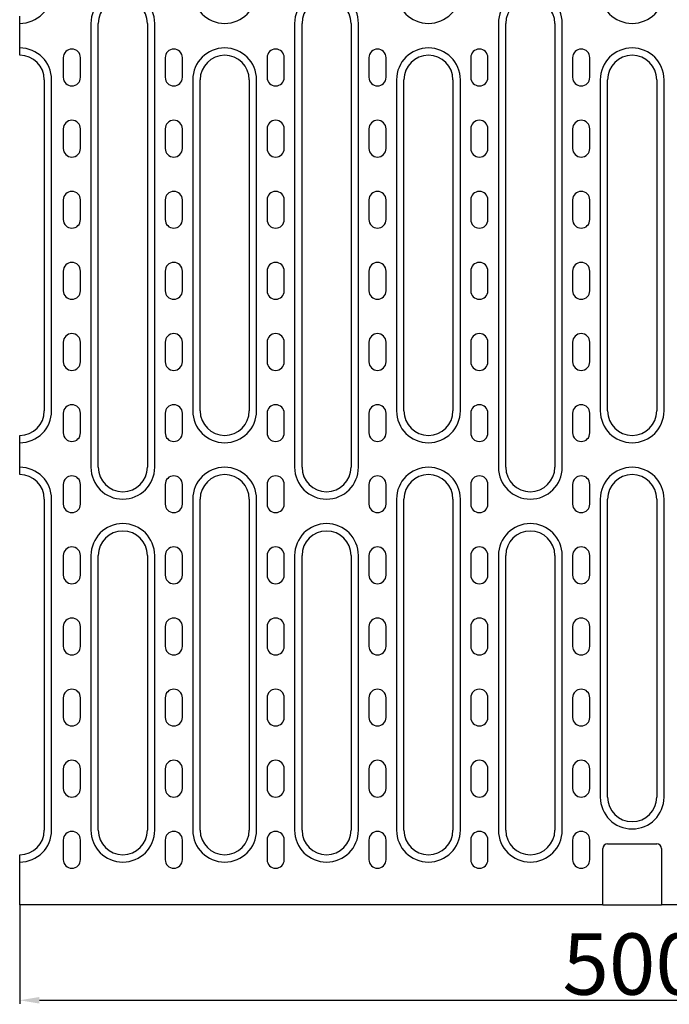
# Model space of a CAD drawing. Units: inches. Extents: x -413 to 368, y -632 to 387.
# Drawn here: x -413 to -148, y -630 to -228 of the extents above; entities that cross this region are included whole.
import ezdxf

# ---------------------------------------------------------------- set-up
doc = ezdxf.new("R2010")
doc.units = ezdxf.units.IN
for name, color, linetype in [('-CONTORN', 20, 'Continuous'), ('-REIXA', 144, 'Continuous'), ('_CANALS i ALTRES ELMNTS', 155, 'Continuous'), ('_Cotes', 1, 'Continuous')]:
    doc.layers.add(name, color=color, linetype=linetype)
doc.styles.add('DIN ACO', font='arial.ttf')
doc.dimstyles.new('ACO CANALES', dxfattribs={"dimtxt": 25, "dimasz": 8, "dimexe": 1.4, "dimexo": 0, "dimgap": 2, "dimtad": 1, "dimdec": 0, "dimzin": 1, "dimtxsty": 'DIN ACO', "dimcen": 3, "dimclrd": 157, "dimclre": 157, "dimclrt": 256, "dimadec": 0, "dimazin": 0, "dimtfac": 0.875, "dimtdec": 0, "dimtmove": 2, "dimatfit": 3, "dimfxl": 1, "dimtolj": 1, "dimlwd": 25, "dimlwe": 25, "dimarcsym": 0})

# ---------------------------------------------------------------- blocks, each defined once
blk = doc.blocks.new('*D19')
at = {"layer": '_Cotes', "color": 157, "lineweight": 25, "transparency": 16777216}
for p, q in [((-413.07, -589.34), (-413.07, -629.6)), ((85.93, -589.34), (85.93, -629.6)), ((-405.07, -628.2), (77.93, -628.2))]:
    blk.add_line(p, q, dxfattribs=at)
at = {"layer": '_Cotes', "color": 157, "transparency": 16777216}
for points in [[(-405.07, -626.86), (-405.07, -629.53), (-413.07, -628.2)], [(77.93, -626.86), (77.93, -629.53), (85.93, -628.2)]]:
    blk.add_solid(points, dxfattribs=at)
at = {"layer": 'Defpoints', "color": 0, "transparency": 16777216}
for p in [(-413.07, -589.34), (85.93, -589.34), (85.93, -628.2)]:
    blk.add_point(p, dxfattribs=at)
at = {"layer": '_Cotes', "transparency": 16777216, "insert": (-163.57, -613.43), "char_height": 25, "attachment_point": 5, "style": 'DIN ACO'}
blk.add_mtext('\\A1;500', dxfattribs=at)

msp = doc.modelspace()

# ---------------------------------------------------------------- linework, layer by layer
at = {"layer": '-CONTORN'}
for p, q in [((-413.07, -229.84), (-413.07, -226.84)), ((-413.07, -239.84), (-413.07, -229.84)), ((-413.07, -242.84), (-413.07, -239.84)), ((-403.07, -252.84), (-403.07, -387.84)), ((-413.07, -400.84), (-413.07, -397.84)), ((-413.07, -410.84), (-413.07, -400.84)), ((-413.07, -413.84), (-413.07, -410.84)), ((-403.07, -423.84), (-403.07, -558.84)), ((-413.07, -571.84), (-413.07, -568.84)), ((-413.07, -589.34), (-413.07, -571.84)), ((-175.57, -589.34), (-413.07, -589.34)), ((-175.57, -589.34), (-151.57, -589.34)), ((85.93, -589.34), (-151.57, -589.34))]:
    msp.add_line(p, q, dxfattribs=at)
for centre, start, end in [((-413.07, -252.84), 0, 90), ((-413.07, -387.84), 270, 0), ((-413.07, -423.84), 0, 90), ((-413.07, -558.84), 270, 0)]:
    msp.add_arc(centre, 10, start, end, dxfattribs=at)
at = {"layer": '-REIXA'}
for p, q in [((-384.07, -229.84), (-384.07, -410.84)), ((-358.07, -410.84), (-358.07, -229.84)), ((-301.07, -229.84), (-301.07, -410.84)), ((-275.07, -410.84), (-275.07, -229.84)), ((-218.07, -229.84), (-218.07, -410.84)), ((-192.07, -410.84), (-192.07, -229.84)), ((-400.07, -387.84), (-400.07, -252.84)), ((-342.57, -252.84), (-342.57, -387.84)), ((-316.57, -387.84), (-316.57, -252.84)), ((-259.57, -252.84), (-259.57, -387.84)), ((-233.57, -387.84), (-233.57, -252.84)), ((-176.57, -252.84), (-176.57, -387.84)), ((-150.57, -387.84), (-150.57, -252.84)), ((-400.07, -558.84), (-400.07, -423.84)), ((-342.57, -423.84), (-342.57, -558.84)), ((-316.57, -558.84), (-316.57, -423.84)), ((-259.57, -423.84), (-259.57, -558.84)), ((-233.57, -558.84), (-233.57, -423.84)), ((-176.57, -423.84), (-176.57, -545.34)), ((-150.57, -545.34), (-150.57, -423.84)), ((-384.07, -446.84), (-384.07, -558.84)), ((-358.07, -558.84), (-358.07, -446.84)), ((-301.07, -446.84), (-301.07, -558.84)), ((-275.07, -558.84), (-275.07, -446.84)), ((-218.07, -446.84), (-218.07, -558.84)), ((-192.07, -558.84), (-192.07, -446.84))]:
    msp.add_line(p, q, dxfattribs=at)
for centre, start, end in [((-413.07, -216.84), 270, 0), ((-371.07, -229.84), 0, 180), ((-329.57, -216.84), 180, 0), ((-288.07, -229.84), 0, 180), ((-246.57, -216.84), 180, 0), ((-205.07, -229.84), 0, 180), ((-163.57, -216.84), 180, 0), ((-413.07, -252.84), 0, 90), ((-329.57, -252.84), 0, 180), ((-246.57, -252.84), 0, 180), ((-163.57, -252.84), 0, 180), ((-413.07, -387.84), 270, 0), ((-329.57, -387.84), 180, 0), ((-246.57, -387.84), 180, 0), ((-163.57, -387.84), 180, 0), ((-413.07, -423.84), 0, 90), ((-371.07, -410.84), 180, 0), ((-329.57, -423.84), 0, 180), ((-288.07, -410.84), 180, 0), ((-246.57, -423.84), 0, 180), ((-205.07, -410.84), 180, 0), ((-163.57, -423.84), 0, 180), ((-371.07, -446.84), 0, 180), ((-288.07, -446.84), 0, 180), ((-205.07, -446.84), 0, 180), ((-163.57, -545.34), 180, 0), ((-413.07, -558.84), 270, 0), ((-371.07, -558.84), 180, 0), ((-329.57, -558.84), 180, 0), ((-288.07, -558.84), 180, 0), ((-246.57, -558.84), 180, 0), ((-205.07, -558.84), 180, 0)]:
    msp.add_arc(centre, 13, start, end, dxfattribs=at)
at = {"layer": '_CANALS i ALTRES ELMNTS'}
for p, q in [((-381.07, -410.84), (-381.07, -229.84)), ((-361.07, -229.84), (-361.07, -410.84)), ((-298.07, -410.84), (-298.07, -229.84)), ((-278.07, -229.84), (-278.07, -410.84)), ((-215.07, -410.84), (-215.07, -229.84)), ((-195.07, -229.84), (-195.07, -410.84)), ((-395.32, -243.84), (-395.32, -251.84)), ((-388.32, -251.84), (-388.32, -243.84)), ((-353.82, -243.84), (-353.82, -251.84)), ((-346.82, -251.84), (-346.82, -243.84)), ((-312.32, -243.84), (-312.32, -251.84)), ((-305.32, -251.84), (-305.32, -243.84)), ((-270.82, -243.84), (-270.82, -251.84)), ((-263.82, -251.84), (-263.82, -243.84)), ((-229.32, -243.84), (-229.32, -251.84)), ((-222.32, -251.84), (-222.32, -243.84)), ((-187.82, -243.84), (-187.82, -251.84)), ((-180.82, -251.84), (-180.82, -243.84)), ((-339.57, -387.84), (-339.57, -252.84)), ((-319.57, -252.84), (-319.57, -387.84)), ((-256.57, -387.84), (-256.57, -252.84)), ((-236.57, -252.84), (-236.57, -387.84)), ((-173.57, -387.84), (-173.57, -252.84)), ((-153.57, -252.84), (-153.57, -387.84)), ((-395.32, -272.84), (-395.32, -280.84)), ((-388.32, -280.84), (-388.32, -272.84)), ((-353.82, -272.84), (-353.82, -280.84)), ((-346.82, -280.84), (-346.82, -272.84)), ((-312.32, -272.84), (-312.32, -280.84)), ((-305.32, -280.84), (-305.32, -272.84)), ((-270.82, -272.84), (-270.82, -280.84)), ((-263.82, -280.84), (-263.82, -272.84)), ((-229.32, -272.84), (-229.32, -280.84)), ((-222.32, -280.84), (-222.32, -272.84)), ((-187.82, -272.84), (-187.82, -280.84)), ((-180.82, -280.84), (-180.82, -272.84)), ((-395.32, -301.84), (-395.32, -309.84)), ((-388.32, -309.84), (-388.32, -301.84)), ((-353.82, -301.84), (-353.82, -309.84)), ((-346.82, -309.84), (-346.82, -301.84)), ((-312.32, -301.84), (-312.32, -309.84)), ((-305.32, -309.84), (-305.32, -301.84)), ((-270.82, -301.84), (-270.82, -309.84)), ((-263.82, -309.84), (-263.82, -301.84)), ((-229.32, -301.84), (-229.32, -309.84)), ((-222.32, -309.84), (-222.32, -301.84)), ((-187.82, -301.84), (-187.82, -309.84)), ((-180.82, -309.84), (-180.82, -301.84)), ((-395.32, -330.84), (-395.32, -338.84)), ((-388.32, -338.84), (-388.32, -330.84)), ((-353.82, -330.84), (-353.82, -338.84)), ((-346.82, -338.84), (-346.82, -330.84)), ((-312.32, -330.84), (-312.32, -338.84)), ((-305.32, -338.84), (-305.32, -330.84)), ((-270.82, -330.84), (-270.82, -338.84)), ((-263.82, -338.84), (-263.82, -330.84)), ((-229.32, -330.84), (-229.32, -338.84)), ((-222.32, -338.84), (-222.32, -330.84)), ((-187.82, -330.84), (-187.82, -338.84)), ((-180.82, -338.84), (-180.82, -330.84)), ((-395.32, -359.84), (-395.32, -367.84)), ((-388.32, -367.84), (-388.32, -359.84)), ((-353.82, -359.84), (-353.82, -367.84)), ((-346.82, -367.84), (-346.82, -359.84)), ((-312.32, -359.84), (-312.32, -367.84)), ((-305.32, -367.84), (-305.32, -359.84)), ((-270.82, -359.84), (-270.82, -367.84)), ((-263.82, -367.84), (-263.82, -359.84)), ((-229.32, -359.84), (-229.32, -367.84)), ((-222.32, -367.84), (-222.32, -359.84)), ((-187.82, -359.84), (-187.82, -367.84)), ((-180.82, -367.84), (-180.82, -359.84)), ((-395.32, -388.84), (-395.32, -396.84)), ((-388.32, -396.84), (-388.32, -388.84)), ((-353.82, -388.84), (-353.82, -396.84)), ((-346.82, -396.84), (-346.82, -388.84)), ((-312.32, -388.84), (-312.32, -396.84)), ((-305.32, -396.84), (-305.32, -388.84)), ((-270.82, -388.84), (-270.82, -396.84)), ((-263.82, -396.84), (-263.82, -388.84)), ((-229.32, -388.84), (-229.32, -396.84)), ((-222.32, -396.84), (-222.32, -388.84)), ((-187.82, -388.84), (-187.82, -396.84)), ((-180.82, -396.84), (-180.82, -388.84)), ((-395.32, -417.84), (-395.32, -425.84)), ((-388.32, -425.84), (-388.32, -417.84)), ((-353.82, -417.84), (-353.82, -425.84)), ((-346.82, -425.84), (-346.82, -417.84)), ((-312.32, -417.84), (-312.32, -425.84)), ((-305.32, -425.84), (-305.32, -417.84)), ((-270.82, -417.84), (-270.82, -425.84)), ((-263.82, -425.84), (-263.82, -417.84)), ((-229.32, -417.84), (-229.32, -425.84)), ((-222.32, -425.84), (-222.32, -417.84)), ((-187.82, -417.84), (-187.82, -425.84)), ((-180.82, -425.84), (-180.82, -417.84)), ((-339.57, -558.84), (-339.57, -423.84)), ((-319.57, -423.84), (-319.57, -558.84)), ((-256.57, -558.84), (-256.57, -423.84)), ((-236.57, -423.84), (-236.57, -558.84)), ((-173.57, -545.34), (-173.57, -423.84)), ((-153.57, -423.84), (-153.57, -545.34)), ((-395.32, -446.84), (-395.32, -454.84)), ((-388.32, -454.84), (-388.32, -446.84)), ((-381.07, -558.84), (-381.07, -446.84)), ((-361.07, -446.84), (-361.07, -558.84)), ((-353.82, -446.84), (-353.82, -454.84)), ((-346.82, -454.84), (-346.82, -446.84)), ((-312.32, -446.84), (-312.32, -454.84)), ((-305.32, -454.84), (-305.32, -446.84)), ((-298.07, -558.84), (-298.07, -446.84)), ((-278.07, -446.84), (-278.07, -558.84)), ((-270.82, -446.84), (-270.82, -454.84)), ((-263.82, -454.84), (-263.82, -446.84)), ((-229.32, -446.84), (-229.32, -454.84)), ((-222.32, -454.84), (-222.32, -446.84)), ((-215.07, -558.84), (-215.07, -446.84)), ((-195.07, -446.84), (-195.07, -558.84)), ((-187.82, -446.84), (-187.82, -454.84)), ((-180.82, -454.84), (-180.82, -446.84)), ((-395.32, -475.84), (-395.32, -483.84)), ((-388.32, -483.84), (-388.32, -475.84)), ((-353.82, -475.84), (-353.82, -483.84)), ((-346.82, -483.84), (-346.82, -475.84)), ((-312.32, -475.84), (-312.32, -483.84)), ((-305.32, -483.84), (-305.32, -475.84)), ((-270.82, -475.84), (-270.82, -483.84)), ((-263.82, -483.84), (-263.82, -475.84)), ((-229.32, -475.84), (-229.32, -483.84)), ((-222.32, -483.84), (-222.32, -475.84)), ((-187.82, -475.84), (-187.82, -483.84)), ((-180.82, -483.84), (-180.82, -475.84)), ((-395.32, -504.84), (-395.32, -512.84)), ((-388.32, -512.84), (-388.32, -504.84)), ((-353.82, -504.84), (-353.82, -512.84)), ((-346.82, -512.84), (-346.82, -504.84)), ((-312.32, -504.84), (-312.32, -512.84)), ((-305.32, -512.84), (-305.32, -504.84)), ((-270.82, -504.84), (-270.82, -512.84)), ((-263.82, -512.84), (-263.82, -504.84)), ((-229.32, -504.84), (-229.32, -512.84)), ((-222.32, -512.84), (-222.32, -504.84)), ((-187.82, -504.84), (-187.82, -512.84)), ((-180.82, -512.84), (-180.82, -504.84)), ((-395.32, -533.84), (-395.32, -541.84)), ((-388.32, -541.84), (-388.32, -533.84)), ((-353.82, -533.84), (-353.82, -541.84)), ((-346.82, -541.84), (-346.82, -533.84)), ((-312.32, -533.84), (-312.32, -541.84)), ((-305.32, -541.84), (-305.32, -533.84)), ((-270.82, -533.84), (-270.82, -541.84)), ((-263.82, -541.84), (-263.82, -533.84)), ((-229.32, -533.84), (-229.32, -541.84)), ((-222.32, -541.84), (-222.32, -533.84)), ((-187.82, -533.84), (-187.82, -541.84)), ((-180.82, -541.84), (-180.82, -533.84)), ((-395.32, -562.84), (-395.32, -570.84)), ((-388.32, -570.84), (-388.32, -562.84)), ((-353.82, -562.84), (-353.82, -570.84)), ((-346.82, -570.84), (-346.82, -562.84)), ((-312.32, -562.84), (-312.32, -570.84)), ((-305.32, -570.84), (-305.32, -562.84)), ((-270.82, -562.84), (-270.82, -570.84)), ((-263.82, -570.84), (-263.82, -562.84)), ((-229.32, -562.84), (-229.32, -570.84)), ((-222.32, -570.84), (-222.32, -562.84)), ((-187.82, -562.84), (-187.82, -570.84)), ((-180.82, -570.84), (-180.82, -562.84)), ((-173.57, -564.34), (-153.57, -564.34)), ((-175.57, -589.34), (-175.57, -566.34)), ((-151.57, -566.34), (-151.57, -589.34))]:
    msp.add_line(p, q, dxfattribs=at)
for centre, radius, start, end in [((-371.07, -229.84), 10, 0, 180), ((-288.07, -229.84), 10, 0, 180), ((-205.07, -229.84), 10, 0, 180), ((-391.82, -243.84), 3.5, 0, 180), ((-350.32, -243.84), 3.5, 0, 180), ((-308.82, -243.84), 3.5, 0, 180), ((-267.32, -243.84), 3.5, 0, 180), ((-225.82, -243.84), 3.5, 0, 180), ((-184.32, -243.84), 3.5, 0, 180), ((-329.57, -252.84), 10, 0, 180), ((-246.57, -252.84), 10, 0, 180), ((-163.57, -252.84), 10, 0, 180), ((-391.82, -251.84), 3.5, 180, 0), ((-350.32, -251.84), 3.5, 180, 0), ((-308.82, -251.84), 3.5, 180, 0), ((-267.32, -251.84), 3.5, 180, 0), ((-225.82, -251.84), 3.5, 180, 0), ((-184.32, -251.84), 3.5, 180, 0), ((-391.82, -272.84), 3.5, 0, 180), ((-350.32, -272.84), 3.5, 0, 180), ((-308.82, -272.84), 3.5, 0, 180), ((-267.32, -272.84), 3.5, 0, 180), ((-225.82, -272.84), 3.5, 0, 180), ((-184.32, -272.84), 3.5, 0, 180), ((-391.82, -280.84), 3.5, 180, 0), ((-350.32, -280.84), 3.5, 180, 0), ((-308.82, -280.84), 3.5, 180, 0), ((-267.32, -280.84), 3.5, 180, 0), ((-225.82, -280.84), 3.5, 180, 0), ((-184.32, -280.84), 3.5, 180, 0), ((-391.82, -301.84), 3.5, 0, 180), ((-350.32, -301.84), 3.5, 0, 180), ((-308.82, -301.84), 3.5, 0, 180), ((-267.32, -301.84), 3.5, 0, 180), ((-225.82, -301.84), 3.5, 0, 180), ((-184.32, -301.84), 3.5, 0, 180), ((-391.82, -309.84), 3.5, 180, 0), ((-350.32, -309.84), 3.5, 180, 0), ((-308.82, -309.84), 3.5, 180, 0), ((-267.32, -309.84), 3.5, 180, 0), ((-225.82, -309.84), 3.5, 180, 0), ((-184.32, -309.84), 3.5, 180, 0), ((-391.82, -330.84), 3.5, 0, 180), ((-350.32, -330.84), 3.5, 0, 180), ((-308.82, -330.84), 3.5, 0, 180), ((-267.32, -330.84), 3.5, 0, 180), ((-225.82, -330.84), 3.5, 0, 180), ((-184.32, -330.84), 3.5, 0, 180), ((-391.82, -338.84), 3.5, 180, 0), ((-350.32, -338.84), 3.5, 180, 0), ((-308.82, -338.84), 3.5, 180, 0), ((-267.32, -338.84), 3.5, 180, 0), ((-225.82, -338.84), 3.5, 180, 0), ((-184.32, -338.84), 3.5, 180, 0), ((-391.82, -359.84), 3.5, 0, 180), ((-350.32, -359.84), 3.5, 0, 180), ((-308.82, -359.84), 3.5, 0, 180), ((-267.32, -359.84), 3.5, 0, 180), ((-225.82, -359.84), 3.5, 0, 180), ((-184.32, -359.84), 3.5, 0, 180), ((-391.82, -367.84), 3.5, 180, 0), ((-350.32, -367.84), 3.5, 180, 0), ((-308.82, -367.84), 3.5, 180, 0), ((-267.32, -367.84), 3.5, 180, 0), ((-225.82, -367.84), 3.5, 180, 0), ((-184.32, -367.84), 3.5, 180, 0), ((-391.82, -388.84), 3.5, 0, 180), ((-350.32, -388.84), 3.5, 0, 180), ((-308.82, -388.84), 3.5, 0, 180), ((-267.32, -388.84), 3.5, 0, 180), ((-225.82, -388.84), 3.5, 0, 180), ((-184.32, -388.84), 3.5, 0, 180), ((-329.57, -387.84), 10, 180, 0), ((-246.57, -387.84), 10, 180, 0), ((-163.57, -387.84), 10, 180, 0), ((-391.82, -396.84), 3.5, 180, 0), ((-350.32, -396.84), 3.5, 180, 0), ((-308.82, -396.84), 3.5, 180, 0), ((-267.32, -396.84), 3.5, 180, 0), ((-225.82, -396.84), 3.5, 180, 0), ((-184.32, -396.84), 3.5, 180, 0), ((-371.07, -410.84), 10, 180, 0), ((-288.07, -410.84), 10, 180, 0), ((-205.07, -410.84), 10, 180, 0), ((-391.82, -417.84), 3.5, 0, 180), ((-350.32, -417.84), 3.5, 0, 180), ((-329.57, -423.84), 10, 0, 180), ((-308.82, -417.84), 3.5, 0, 180), ((-267.32, -417.84), 3.5, 0, 180), ((-246.57, -423.84), 10, 0, 180), ((-225.82, -417.84), 3.5, 0, 180), ((-184.32, -417.84), 3.5, 0, 180), ((-163.57, -423.84), 10, 0, 180), ((-391.82, -425.84), 3.5, 180, 0), ((-350.32, -425.84), 3.5, 180, 0), ((-308.82, -425.84), 3.5, 180, 0), ((-267.32, -425.84), 3.5, 180, 0), ((-225.82, -425.84), 3.5, 180, 0), ((-184.32, -425.84), 3.5, 180, 0), ((-371.07, -446.84), 10, 0, 180), ((-288.07, -446.84), 10, 0, 180), ((-205.07, -446.84), 10, 0, 180), ((-391.82, -446.84), 3.5, 0, 180), ((-350.32, -446.84), 3.5, 0, 180), ((-308.82, -446.84), 3.5, 0, 180), ((-267.32, -446.84), 3.5, 0, 180), ((-225.82, -446.84), 3.5, 0, 180), ((-184.32, -446.84), 3.5, 0, 180), ((-391.82, -454.84), 3.5, 180, 0), ((-350.32, -454.84), 3.5, 180, 0), ((-308.82, -454.84), 3.5, 180, 0), ((-267.32, -454.84), 3.5, 180, 0), ((-225.82, -454.84), 3.5, 180, 0), ((-184.32, -454.84), 3.5, 180, 0), ((-391.82, -475.84), 3.5, 0, 180), ((-350.32, -475.84), 3.5, 0, 180), ((-308.82, -475.84), 3.5, 0, 180), ((-267.32, -475.84), 3.5, 0, 180), ((-225.82, -475.84), 3.5, 0, 180), ((-184.32, -475.84), 3.5, 0, 180), ((-391.82, -483.84), 3.5, 180, 0), ((-350.32, -483.84), 3.5, 180, 0), ((-308.82, -483.84), 3.5, 180, 0), ((-267.32, -483.84), 3.5, 180, 0), ((-225.82, -483.84), 3.5, 180, 0), ((-184.32, -483.84), 3.5, 180, 0), ((-391.82, -504.84), 3.5, 0, 180), ((-350.32, -504.84), 3.5, 0, 180), ((-308.82, -504.84), 3.5, 0, 180), ((-267.32, -504.84), 3.5, 0, 180), ((-225.82, -504.84), 3.5, 0, 180), ((-184.32, -504.84), 3.5, 0, 180), ((-391.82, -512.84), 3.5, 180, 0), ((-350.32, -512.84), 3.5, 180, 0), ((-308.82, -512.84), 3.5, 180, 0), ((-267.32, -512.84), 3.5, 180, 0), ((-225.82, -512.84), 3.5, 180, 0), ((-184.32, -512.84), 3.5, 180, 0), ((-391.82, -533.84), 3.5, 0, 180), ((-350.32, -533.84), 3.5, 0, 180), ((-308.82, -533.84), 3.5, 0, 180), ((-267.32, -533.84), 3.5, 0, 180), ((-225.82, -533.84), 3.5, 0, 180), ((-184.32, -533.84), 3.5, 0, 180), ((-391.82, -541.84), 3.5, 180, 0), ((-350.32, -541.84), 3.5, 180, 0), ((-308.82, -541.84), 3.5, 180, 0), ((-267.32, -541.84), 3.5, 180, 0), ((-225.82, -541.84), 3.5, 180, 0), ((-184.32, -541.84), 3.5, 180, 0), ((-163.57, -545.34), 10, 180, 0), ((-391.82, -562.84), 3.5, 0, 180), ((-371.07, -558.84), 10, 180, 0), ((-350.32, -562.84), 3.5, 0, 180), ((-329.57, -558.84), 10, 180, 0), ((-308.82, -562.84), 3.5, 0, 180), ((-288.07, -558.84), 10, 180, 0), ((-267.32, -562.84), 3.5, 0, 180), ((-246.57, -558.84), 10, 180, 0), ((-225.82, -562.84), 3.5, 0, 180), ((-205.07, -558.84), 10, 180, 0), ((-184.32, -562.84), 3.5, 0, 180), ((-173.57, -566.34), 2, 90, 180), ((-153.57, -566.34), 2, 0, 90), ((-391.82, -570.84), 3.5, 180, 0), ((-350.32, -570.84), 3.5, 180, 0), ((-308.82, -570.84), 3.5, 180, 0), ((-267.32, -570.84), 3.5, 180, 0), ((-225.82, -570.84), 3.5, 180, 0), ((-184.32, -570.84), 3.5, 180, 0)]:
    msp.add_arc(centre, radius, start, end, dxfattribs=at)

# ---------------------------------------------------------------- dimensions: what is measured, and where the dimension line sits
at = {"layer": '_Cotes'}
dim = msp.add_linear_dim(base=(85.93, -628.2), p1=(-413.07, -589.34), p2=(85.93, -589.34), text='500', dimstyle='ACO CANALES', dxfattribs=at)
dim.commit()
dim.dimension.update_dxf_attribs({"geometry": '*D19', "text_midpoint": (-163.57, -613.43)})

doc.saveas('drawing.dxf')
